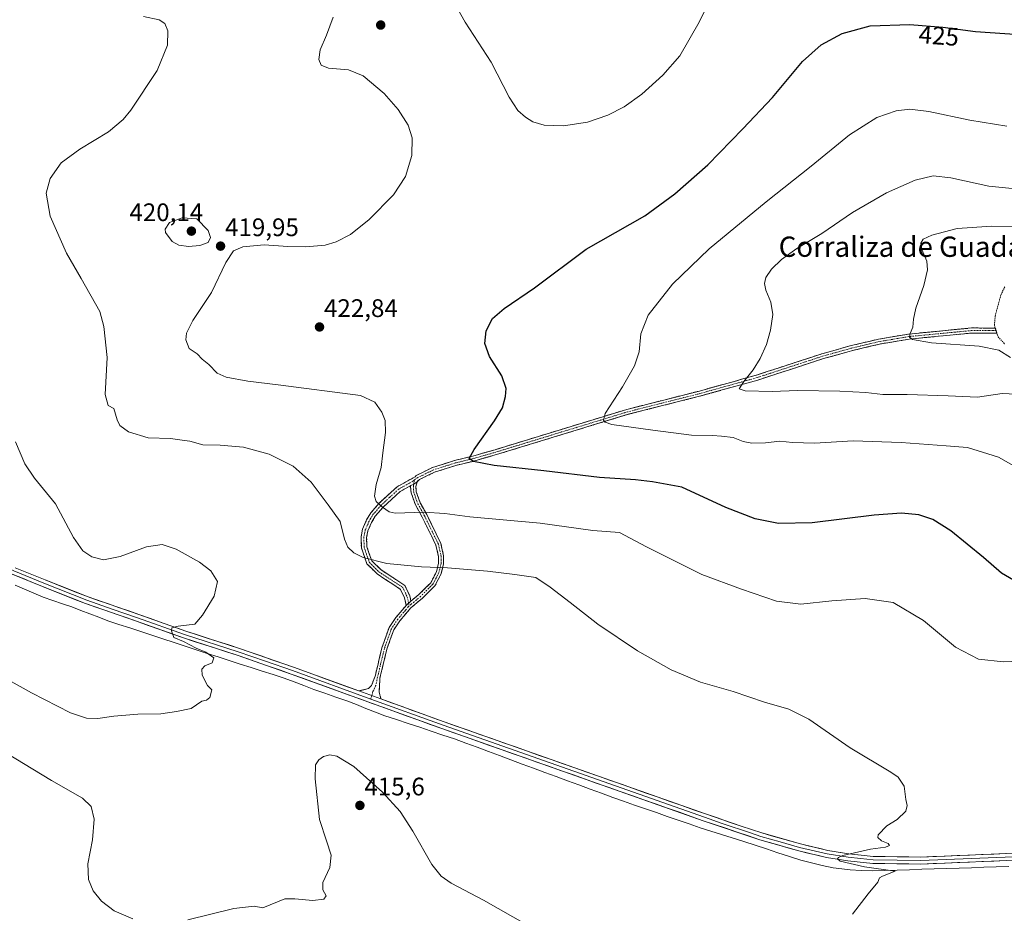
# Model space of a CAD drawing. Units: metres. Extents: x 583822 to 587272, y 4708117 to 4710473.
# Drawn here: x 586251 to 586640, y 4709330 to 4709682 of the extents above; entities that cross this region are included whole.
import ezdxf
from ezdxf.enums import TextEntityAlignment as Align

# ---------------------------------------------------------------- set-up
doc = ezdxf.new("R2010")
doc.units = ezdxf.units.M
doc.header["$MEASUREMENT"] = 0
for name, pattern in [('TRAZO_Y_PUNTO', [1, 0.5, -0.25, 0, -0.25]), ('TRAZOS', [0.75, 0.5, -0.25]), ('TRAZOSX2', [1.5, 1, -0.5])]:
    doc.linetypes.add(name, pattern=pattern)
for name, color, linetype, lineweight in [('Alambrada', 19, 'TRAZOS', 0), ('Camino', 19, 'TRAZOSX2', 0), ('Camino Cxs', 19, 'Continuous', 0), ('Camino eje', 19, 'TRAZO_Y_PUNTO', 0), ('Carátula', 7, 'Continuous', 5), ('Corriente natural lineal', 142, 'Continuous', 13), ('Curva de nivel maestra', 36, 'Continuous', 30), ('Curva de nivel normal', 36, 'Continuous', 0), ('Layer 0', 7, 'Continuous', 0), ('Punto de cota en terreno', 7, 'Continuous', 0), ('Rótulo de curva de nivel directora', 19, 'Continuous', 0), ('Rótulo de punto de cota en terreno', 19, 'Continuous', 0), ('Texto cartográfico', 19, 'Continuous', 0)]:
    doc.layers.add(name, color=color, linetype=linetype, lineweight=lineweight)
doc.styles.add('Arial', font='txt', dxfattribs={"height": 0.2})

# ---------------------------------------------------------------- blocks, each defined once
blk = doc.blocks.new('*U182')
at = {"layer": 'Curva de nivel normal', "color": 36, "linetype": 'Continuous', "lineweight": 0}
blk.add_polyline3d([(586234.33, 4709428.68, 410), (586255.92, 4709416.76, 410), (586271.2, 4709408.89, 410), (586277.61, 4709406.72, 410), (586282.05, 4709406.63, 410), (586288.41, 4709407.61, 410), (586297.83, 4709408.35, 410), (586306.96, 4709408.52, 410), (586313.13, 4709409.44, 410), (586318.9, 4709410.57, 410), (586323.16, 4709413.49, 410), (586324.92, 4709413.82, 410), (586326.31, 4709414.92, 410), (586327.02, 4709417.93, 410), (586325.36, 4709419.7, 410), (586323.27, 4709423.74, 410), (586323.06, 4709426.12, 410), (586324.25, 4709427.42, 410), (586327.23, 4709428.56, 410), (586327.88, 4709430.52, 410), (586324.64, 4709432.8, 410), (586320.82, 4709434.34, 410), (586315.92, 4709436.96, 410), (586312.1, 4709438.61, 410), (586311.08, 4709441.18, 410), (586311.32, 4709442.39, 410), (586313.77, 4709443.04, 410), (586320.3, 4709443.81, 410), (586323.42, 4709447.41, 410), (586328.03, 4709454.9, 410), (586329.33, 4709460.67, 410), (586326.69, 4709464.88, 410), (586322.2, 4709468.3, 410), (586313.05, 4709473.46, 410), (586307.52, 4709475.35, 410), (586301.24, 4709474.37, 410), (586290.94, 4709470.6, 410), (586284.36, 4709469.28, 410), (586279.72, 4709470.39, 410), (586276.14, 4709472.81, 410), (586272.46, 4709478.12, 410), (586265.37, 4709491.32, 410), (586257.05, 4709501.44, 410), (586253.18, 4709507.1, 410), (586249.59, 4709515.84, 410)], dxfattribs=at)
blk = doc.blocks.new('*U186')
at = {"layer": 'Curva de nivel normal', "color": 36, "linetype": 'Continuous', "lineweight": 0}
blk.add_polyline3d([(586648.58, 4709503.64, 430), (586637.64, 4709509.76, 430), (586625.48, 4709513.66, 430), (586616.96, 4709514.26, 430), (586599.29, 4709515.57, 430), (586580.29, 4709516.18, 430), (586565.06, 4709515.3, 430), (586556.4, 4709515.55, 430), (586551.4, 4709516.04, 430), (586545.73, 4709515.38, 430), (586540.28, 4709515.26, 430), (586536.86, 4709515.99, 430), (586532.98, 4709517.57, 430), (586528.32, 4709518.01, 430), (586524.73, 4709518.28, 430), (586516.41, 4709518.45, 430), (586501.15, 4709520.41, 430), (586484.98, 4709522.65, 430), (586482.44, 4709523.55, 430), (586481.75, 4709524.38, 430), (586482.4, 4709527.03, 430), (586489.16, 4709537.55, 430), (586493.95, 4709545.77, 430), (586495.76, 4709551.31, 430), (586496.46, 4709558.45, 430), (586499.38, 4709565.82, 430), (586508.94, 4709578.07, 430), (586523.39, 4709592.03, 430), (586545.94, 4709610.6, 430), (586563.73, 4709624.7, 430), (586578.81, 4709637.07, 430), (586589.7, 4709643.82, 430), (586597.3, 4709646.55, 430), (586602.7, 4709647.18, 430), (586610.22, 4709646.16, 430), (586626.4, 4709642.8, 430), (586640.95, 4709640.44, 430)], dxfattribs=at)
blk = doc.blocks.new('*U189')
at = {"layer": 'Curva de nivel normal', "color": 36, "linetype": 'Continuous', "lineweight": 0}
for points in [[(586300.07, 4709683.76, 415), (586306.24, 4709682.43, 415), (586308.52, 4709681.02, 415), (586309.74, 4709678.08, 415), (586309.62, 4709672.39, 415), (586305.46, 4709662.47, 415), (586295.05, 4709646.73, 415), (586292.07, 4709643.08, 415), (586286.28, 4709638.14, 415), (586274.93, 4709631.35, 415), (586267.53, 4709625.97, 415), (586263.24, 4709619.75, 415), (586261.64, 4709613.95, 415), (586263.27, 4709604.93, 415), (586269.63, 4709590.26, 415), (586275.44, 4709580.33, 415), (586282.81, 4709567.22, 415), (586284.46, 4709561.41, 415), (586285.79, 4709549.07, 415), (586284.92, 4709534.5, 415), (586286.16, 4709530.23, 415), (586288.36, 4709529.04, 415), (586289.69, 4709524.57, 415), (586290.72, 4709522.32, 415), (586294.2, 4709519.83, 415), (586301.98, 4709517.4, 415), (586310.71, 4709517.12, 415), (586315.36, 4709516.54, 415), (586318.41, 4709516.09, 415), (586323.58, 4709514.64, 415), (586330.3, 4709514.49, 415), (586339.53, 4709513.75, 415), (586349.67, 4709510.99, 415), (586359.14, 4709506.17, 415), (586366.33, 4709499.96, 415), (586372.94, 4709490.95, 415), (586377.78, 4709484.45, 415), (586379.5, 4709477.38, 415), (586380.76, 4709474.26, 415), (586383.11, 4709471.98, 415), (586386.79, 4709470.12, 415), (586396.13, 4709467.76, 415), (586409.91, 4709466.44, 415), (586420.08, 4709466.1, 415), (586435.88, 4709464.77, 415), (586446.66, 4709463.48, 415), (586454.94, 4709462.34, 415), (586460.71, 4709458.47, 415), (586468.53, 4709452.46, 415), (586479.46, 4709443.85, 415), (586495.11, 4709433.37, 415), (586508.4, 4709425.78, 415), (586520.08, 4709420.98, 415), (586532.86, 4709417.28, 415), (586545.26, 4709413.06, 415), (586554.86, 4709410.32, 415), (586562.78, 4709406.36, 415), (586579.09, 4709395.08, 415), (586595.24, 4709385.48, 415), (586598.09, 4709383.42, 415), (586600.43, 4709379.96, 415), (586601.13, 4709374.59, 415), (586601.61, 4709372.27, 415), (586601.06, 4709370.06, 415), (586597.73, 4709366.76, 415), (586593.6, 4709364.22, 415), (586590.12, 4709360.7, 415), (586590.09, 4709359.7, 415), (586591.48, 4709358.28, 415), (586594.11, 4709357.25, 415), (586594.62, 4709356.43, 415), (586593.1, 4709355.8, 415), (586587.15, 4709355.03, 415), (586576.22, 4709352.58, 415), (586574.48, 4709351.78, 415), (586574.14, 4709351.28, 415), (586575.22, 4709350.32, 415), (586584.82, 4709348.12, 415), (586596.85, 4709346.32, 415), (586591.88, 4709344.39, 415), (586590.69, 4709343.71, 415), (586590.01, 4709342.06, 415), (586586.17, 4709337.39, 415), (586580.07, 4709329.39, 415)], [(586451.71, 4709325.04, 415), (586434.37, 4709334.87, 415), (586421.57, 4709341.57, 415), (586417.68, 4709344.45, 415), (586413.96, 4709349.04, 415), (586406.44, 4709362.12, 415), (586401.38, 4709369.98, 415), (586394.51, 4709377.56, 415), (586383.08, 4709387.63, 415), (586376.39, 4709391.77, 415), (586373.62, 4709392.26, 415), (586371.22, 4709391.64, 415), (586369.3, 4709390.29, 415), (586368.06, 4709388.35, 415), (586367.88, 4709382.85, 415), (586369.59, 4709366.79, 415), (586372.37, 4709358.33, 415), (586374.15, 4709352.72, 415), (586373.6, 4709347.81, 415), (586370.96, 4709341.88, 415), (586370.85, 4709339.01, 415), (586372.22, 4709336.68, 415), (586371.23, 4709335.36, 415), (586366.93, 4709334.76, 415), (586359.88, 4709335.4, 415), (586355.93, 4709335.44, 415), (586352.95, 4709334.27, 415), (586347.22, 4709331.89, 415), (586343.82, 4709332.55, 415), (586335.71, 4709331.67, 415), (586317.6, 4709327.21, 415)], [(586295.93, 4709327.52, 415), (586288.49, 4709330.7, 415), (586283.54, 4709334.46, 415), (586280.17, 4709338.57, 415), (586278.4, 4709343.09, 415), (586278.14, 4709349.25, 415), (586279.99, 4709358.69, 415), (586280.59, 4709366.93, 415), (586279.49, 4709371.85, 415), (586276.06, 4709375.16, 415), (586263.78, 4709382.14, 415), (586242.22, 4709395.17, 415)]]:
    blk.add_polyline3d(points, dxfattribs=at)
blk = doc.blocks.new('*U197')
at = {"layer": 'Curva de nivel maestra', "color": 36, "linetype": 'Continuous', "lineweight": 30}
blk.add_polyline3d([(586643.6, 4709461.28, 425), (586638.83, 4709463.94, 425), (586631.78, 4709470.23, 425), (586618.8, 4709480.65, 425), (586611.71, 4709485.24, 425), (586606.17, 4709487.01, 425), (586599.38, 4709487.71, 425), (586588.56, 4709486.88, 425), (586564.16, 4709483.82, 425), (586550.76, 4709483.54, 425), (586541.57, 4709485.38, 425), (586530.07, 4709489.85, 425), (586512.65, 4709497.89, 425), (586501.03, 4709500.01, 425), (586494.37, 4709500.77, 425), (586480.16, 4709501.81, 425), (586458.19, 4709504.35, 425), (586438.49, 4709506.48, 425), (586430.38, 4709508.04, 425), (586428.73, 4709509.22, 425), (586430.66, 4709512.86, 425), (586438.74, 4709524.11, 425), (586441.78, 4709529.23, 425), (586443.03, 4709533.78, 425), (586443.28, 4709536.86, 425), (586441.54, 4709541.89, 425), (586436.75, 4709549.52, 425), (586434.85, 4709554.63, 425), (586435.44, 4709559.71, 425), (586437.88, 4709564.47, 425), (586442.46, 4709568.46, 425), (586454.52, 4709576.65, 425), (586474.93, 4709591.83, 425), (586498.06, 4709605.06, 425), (586509.87, 4709613.72, 425), (586522.91, 4709625.22, 425), (586536.68, 4709639.4, 425), (586548.4, 4709651.71, 425), (586560.32, 4709665.99, 425), (586567.68, 4709672.52, 425), (586575.97, 4709676.99, 425), (586587.06, 4709679.98, 425), (586602.63, 4709680.52, 425), (586615.67, 4709679.57, 425), (586628.64, 4709677.85, 425), (586651.74, 4709676.21, 425)], dxfattribs=at)
blk = doc.blocks.new('5PATER')
at = {"layer": 'Carátula', "linetype": 'Continuous', "lineweight": 5}
h = blk.add_hatch(color=250, dxfattribs=at)
edge = h.paths.add_edge_path()
edge.add_ellipse((0, 0.01), major_axis=(-1.33, -1.34), ratio=0.999422, start_angle=0, end_angle=360)

msp = doc.modelspace()

# ---------------------------------------------------------------- linework, layer by layer
at = {"layer": 'Alambrada', "color": 19, "linetype": 'TRAZOS', "lineweight": 0}
msp.add_polyline3d([(586640.19, 4709577.08, 442.28), (586638.64, 4709573.83, 442.06), (586636.39, 4709565.48, 442), (586636.07, 4709561.84, 442.02), (586636.43, 4709560.72, 442.03), (586637.06, 4709558.72, 442.02), (586637.53, 4709557.24, 441.6), (586640.17, 4709554.47, 441.32)], dxfattribs=at)
at = {"layer": 'Camino', "color": 19, "linetype": 'TRAZOSX2', "lineweight": 0}
for points in [[(586403.84, 4709451.28), (586403.15, 4709454.29), (586401.6, 4709457.6), (586392.35, 4709463.67), (586388.29, 4709467.68), (586386.11, 4709474), (586385.98, 4709478.3), (586386.61, 4709481.4), (586388.2, 4709485.03), (586389.8, 4709487.77), (586393.01, 4709491.47), (586400.21, 4709498.09), (586404.44, 4709500.42), (586407.31, 4709501.99), (586407.81, 4709502.56), (586414.19, 4709505.69), (586422.87, 4709508.45), (586429.57, 4709510.07), (586438.88, 4709512.73), (586490.96, 4709528.64), (586519.08, 4709535.76), (586529.01, 4709538.49), (586542.08, 4709542.15), (586567.96, 4709550.58), (586579.18, 4709553.73), (586590.31, 4709556.36), (586602.15, 4709558.37), (586627.17, 4709560.78), (586636.43, 4709560.73), (586636.75, 4709559.73)], [(586636.75, 4709559.73), (586637.07, 4709558.72), (586627.26, 4709558.78), (586602.42, 4709556.39), (586590.71, 4709554.4), (586579.68, 4709551.79), (586568.54, 4709548.67), (586542.66, 4709540.23), (586529.55, 4709536.56), (586519.59, 4709533.81), (586491.51, 4709526.7), (586439.46, 4709510.79), (586430.08, 4709508.12), (586423.41, 4709506.51), (586414.94, 4709503.81), (586409.06, 4709500.92), (586408.27, 4709500.22)], [(586405.68, 4709498.59), (586401.5, 4709496.29), (586394.59, 4709489.93), (586391.6, 4709486.48), (586390.16, 4709484.03), (586388.72, 4709480.73), (586388.19, 4709478.11), (586388.3, 4709474.4), (586390.21, 4709468.88), (586393.74, 4709465.39), (586403.33, 4709459.09), (586405.24, 4709455.01), (586405.71, 4709452.98)], [(586408.27, 4709500.22), (586407.85, 4709499.15), (586407.65, 4709498.17), (586407.79, 4709496.09), (586409.32, 4709491.82), (586411.91, 4709487.09), (586417.49, 4709475.73), (586418.6, 4709470.78), (586418.57, 4709467.64), (586417.68, 4709463.83), (586415.15, 4709459.02), (586410.22, 4709454.12), (586408.08, 4709452.33), (586405.68, 4709450.33), (586401.33, 4709445.21), (586398.87, 4709441.57), (586396.16, 4709433.94), (586393.46, 4709422.66), (586393.24, 4709419.04), (586393.11, 4709417.04), (586393.82, 4709414.35)], [(586405.71, 4709452.98), (586408.86, 4709455.61), (586413.51, 4709460.23), (586415.77, 4709464.54), (586416.55, 4709467.88), (586416.58, 4709470.57), (586415.58, 4709475.05), (586410.12, 4709486.16), (586407.47, 4709490.99), (586405.8, 4709495.68), (586405.57, 4709498.04), (586405.68, 4709498.59)], [(586385.14, 4709417.49), (586388.96, 4709418.42), (586390.08, 4709419.65), (586391.53, 4709423.27), (586394.23, 4709434.51), (586397.05, 4709442.49), (586399.72, 4709446.44), (586401.46, 4709448.48), (586403.84, 4709451.28)]]:
    msp.add_lwpolyline(points, dxfattribs=at)
at = {"layer": 'Camino Cxs', "color": 19, "linetype": 'Continuous', "lineweight": 0}
for points in [[(586408.27, 4709500.22), (586406.81, 4709499.14), (586405.68, 4709498.59)], [(586408.27, 4709500.22), (586406.81, 4709499.14), (586405.68, 4709498.59)], [(586405.71, 4709452.98), (586403.84, 4709451.28)], [(586405.71, 4709452.98), (586403.84, 4709451.28)], [(586385.14, 4709417.49), (586393.82, 4709414.35)]]:
    msp.add_lwpolyline(points, dxfattribs=at)
for points in [[(586408.27, 4709500.22, 422.34), (586406.81, 4709499.14, 422.16), (586405.68, 4709498.59, 422.05), (586401.5, 4709496.29, 421.51), (586398.05, 4709493.11, 420.73), (586394.59, 4709489.93, 419.83), (586391.6, 4709486.48, 418.79), (586390.16, 4709484.03, 418.12), (586388.72, 4709480.73, 417.26), (586388.19, 4709478.11, 416.67), (586388.3, 4709474.4, 415.96), (586389.26, 4709471.64, 415.48), (586390.21, 4709468.88, 414.94), (586393.74, 4709465.39, 414.4), (586396.94, 4709463.29, 413.93), (586400.13, 4709461.19, 413.41), (586403.33, 4709459.09, 412.92), (586405.24, 4709455.01, 412.32), (586405.71, 4709452.98, 412.08), (586403.84, 4709451.28, 411.98), (586403.15, 4709454.29, 412.24), (586401.6, 4709457.6, 412.66), (586398.52, 4709459.62, 413.13), (586395.43, 4709461.65, 413.61), (586392.35, 4709463.67, 413.99), (586390.32, 4709465.68, 414.32), (586388.29, 4709467.68, 414.53), (586387.2, 4709470.84, 415.08), (586386.11, 4709474, 415.61), (586385.98, 4709478.3, 416.42), (586386.61, 4709481.4, 417.11), (586388.2, 4709485.03, 417.98), (586389.8, 4709487.77, 418.69), (586393.01, 4709491.47, 419.81), (586396.61, 4709494.78, 420.81), (586400.21, 4709498.09, 421.62), (586404.44, 4709500.42, 422.15), (586407.31, 4709501.99, 422.48), (586407.81, 4709502.56, 422.58), (586411, 4709504.13, 422.97), (586414.19, 4709505.69, 423.2), (586418.53, 4709507.07, 423.66), (586422.87, 4709508.45, 424.29), (586426.22, 4709509.26, 424.58), (586429.57, 4709510.07, 424.89), (586434.23, 4709511.4, 425.34), (586438.88, 4709512.73, 425.87), (586443.61, 4709514.18, 426.37), (586448.35, 4709515.62, 426.75), (586453.08, 4709517.07, 427.18), (586457.82, 4709518.52, 427.81), (586462.55, 4709519.96, 428.15), (586467.29, 4709521.41, 428.51), (586472.02, 4709522.85, 429.06), (586476.76, 4709524.3, 429.55), (586481.49, 4709525.75, 429.83), (586486.23, 4709527.19, 430.25), (586490.96, 4709528.64, 430.81), (586495.65, 4709529.83, 431.18), (586500.33, 4709531.01, 431.43), (586505.02, 4709532.2, 431.79), (586509.71, 4709533.38, 432.29), (586514.39, 4709534.57, 432.75), (586519.08, 4709535.76, 433.11), (586522.39, 4709536.67, 433.32), (586525.7, 4709537.58, 433.54), (586529.01, 4709538.49, 433.88), (586533.37, 4709539.71, 434.38), (586537.72, 4709540.93, 434.8), (586542.08, 4709542.15, 435.2), (586546.39, 4709543.56, 435.65), (586550.71, 4709544.96, 436.1), (586555.02, 4709546.37, 436.34), (586559.33, 4709547.77, 436.74), (586563.65, 4709549.18, 437.22), (586567.96, 4709550.58, 437.53), (586571.7, 4709551.63, 437.8), (586575.44, 4709552.68, 438.08), (586579.18, 4709553.73, 438.49), (586582.89, 4709554.61, 438.78), (586586.6, 4709555.48, 438.99), (586590.31, 4709556.36, 439.26), (586594.26, 4709557.03, 439.48), (586598.2, 4709557.7, 439.72), (586602.15, 4709558.37, 439.96), (586606.32, 4709558.77, 440.11), (586610.49, 4709559.17, 440.22), (586614.66, 4709559.58, 440.35), (586618.83, 4709559.98, 440.51), (586623, 4709560.38, 440.68), (586627.17, 4709560.78, 440.87), (586631.8, 4709560.76, 441.28), (586636.43, 4709560.73, 442.03), (586637.07, 4709558.72, 442.02), (586632.17, 4709558.75, 441.32), (586627.26, 4709558.78, 440.77), (586622.29, 4709558.3, 440.52), (586617.32, 4709557.82, 440.29), (586612.36, 4709557.35, 440.1), (586607.39, 4709556.87, 439.97), (586602.42, 4709556.39, 439.8), (586598.52, 4709555.73, 439.61), (586594.61, 4709555.06, 439.46), (586590.71, 4709554.4, 439.37), (586587.03, 4709553.53, 439.11), (586583.36, 4709552.66, 438.73), (586579.68, 4709551.79, 438.35), (586575.97, 4709550.75, 438.03), (586572.25, 4709549.71, 437.89), (586568.54, 4709548.67, 437.69), (586564.23, 4709547.26, 437.16), (586559.91, 4709545.86, 436.7), (586555.6, 4709544.45, 436.47), (586551.29, 4709543.04, 436.25), (586546.97, 4709541.64, 435.67), (586542.66, 4709540.23, 435.38), (586538.29, 4709539.01, 435.05), (586533.92, 4709537.78, 434.51), (586529.55, 4709536.56, 434.04), (586526.23, 4709535.64, 433.88), (586522.91, 4709534.73, 433.69), (586519.59, 4709533.81, 433.47), (586514.91, 4709532.63, 432.88), (586510.23, 4709531.44, 432.3), (586505.55, 4709530.26, 431.93), (586500.87, 4709529.07, 431.58), (586496.19, 4709527.89, 431.23), (586491.51, 4709526.7, 430.69), (586486.78, 4709525.25, 430.26), (586482.05, 4709523.81, 429.94), (586477.31, 4709522.36, 429.46), (586472.58, 4709520.91, 428.89), (586467.85, 4709519.47, 428.49), (586463.12, 4709518.02, 428.13), (586458.39, 4709516.58, 427.54), (586453.66, 4709515.13, 427.1), (586448.92, 4709513.68, 426.82), (586444.19, 4709512.24, 426.23), (586439.46, 4709510.79, 425.68), (586434.77, 4709509.46, 425.31), (586430.08, 4709508.12, 424.91), (586426.75, 4709507.32, 424.47), (586423.41, 4709506.51, 424.07), (586419.18, 4709505.16, 423.62), (586414.94, 4709503.81, 423.32), (586412, 4709502.37, 422.9), (586409.06, 4709500.92, 422.48), (586408.27, 4709500.22, 422.34)], [(586393.82, 4709414.35, 411.52), (586389.48, 4709415.92, 411.41), (586385.14, 4709417.49, 411.32), (586388.96, 4709418.42, 411.41), (586390.08, 4709419.65, 411.42), (586391.53, 4709423.27, 411.47), (586392.43, 4709427.02, 411.42), (586393.33, 4709430.76, 411.43), (586394.23, 4709434.51, 411.46), (586395.64, 4709438.5, 411.51), (586397.05, 4709442.49, 411.56), (586399.72, 4709446.44, 411.67), (586401.46, 4709448.48, 411.77), (586403.84, 4709451.28, 411.98), (586405.71, 4709452.98, 412.08), (586408.86, 4709455.61, 412.47), (586411.19, 4709457.92, 412.91), (586413.51, 4709460.23, 413.5), (586415.77, 4709464.54, 414.45), (586416.55, 4709467.88, 415.25), (586416.58, 4709470.57, 415.85), (586415.58, 4709475.05, 416.85), (586413.76, 4709478.75, 417.71), (586411.94, 4709482.46, 418.51), (586410.12, 4709486.16, 419.33), (586408.8, 4709488.58, 419.93), (586407.47, 4709490.99, 420.46), (586405.8, 4709495.68, 421.45), (586405.57, 4709498.04, 421.94), (586405.68, 4709498.59, 422.05), (586406.81, 4709499.14, 422.16), (586408.27, 4709500.22, 422.34), (586407.85, 4709499.15, 422.2), (586407.65, 4709498.17, 422.04), (586407.79, 4709496.09, 421.57), (586409.32, 4709491.82, 420.61), (586410.62, 4709489.46, 420.06), (586411.91, 4709487.09, 419.51), (586413.77, 4709483.3, 418.71), (586415.63, 4709479.52, 417.87), (586417.49, 4709475.73, 417.04), (586418.05, 4709473.26, 416.49), (586418.6, 4709470.78, 415.94), (586418.57, 4709467.64, 415.22), (586417.68, 4709463.83, 414.33), (586416.42, 4709461.43, 413.84), (586415.15, 4709459.02, 413.34), (586412.69, 4709456.57, 412.75), (586410.22, 4709454.12, 412.27), (586408.08, 4709452.33, 412.06), (586405.68, 4709450.33, 411.92), (586403.51, 4709447.77, 411.77), (586401.33, 4709445.21, 411.67), (586398.87, 4709441.57, 411.57), (586397.52, 4709437.76, 411.55), (586396.16, 4709433.94, 411.54), (586395.26, 4709430.18, 411.49), (586394.36, 4709426.42, 411.43), (586393.46, 4709422.66, 411.39), (586393.24, 4709419.04, 411.33), (586393.11, 4709417.04, 411.4), (586393.82, 4709414.35, 411.52)]]:
    msp.add_polyline3d(points, close=True, dxfattribs=at)
at = {"layer": 'Camino eje', "color": 19, "linetype": 'TRAZO_Y_PUNTO', "lineweight": 0}
for points in [[(586636.75, 4709559.73), (586633.98, 4709559.74), (586627.22, 4709559.78), (586602.29, 4709557.38), (586590.51, 4709555.38), (586579.43, 4709552.76), (586573.86, 4709551.2), (586568.25, 4709549.63), (586555.31, 4709545.41), (586542.37, 4709541.19), (586529.28, 4709537.53), (586519.51, 4709534.83), (586505.29, 4709531.22), (586491.24, 4709527.67), (586465.2, 4709519.72), (586439.17, 4709511.76), (586434.52, 4709510.43), (586429.83, 4709509.1), (586423.14, 4709507.48), (586418.91, 4709506.13), (586414.57, 4709504.75), (586411.63, 4709503.31), (586408.44, 4709501.74), (586407.04, 4709500.86)], [(586407.04, 4709500.86), (586406.5, 4709500.29), (586405.06, 4709499.51), (586400.86, 4709497.19), (586397.26, 4709493.88), (586393.8, 4709490.7), (586390.7, 4709487.13), (586389.9, 4709485.76), (586389.18, 4709484.53), (586388.46, 4709482.88), (586387.67, 4709481.07), (586387.09, 4709478.21), (586387.21, 4709474.2), (586388.16, 4709471.44), (586389.25, 4709468.28), (586393.05, 4709464.53), (586397.67, 4709461.5), (586402.47, 4709458.35), (586404.2, 4709454.65), (586404.43, 4709453.64), (586404.78, 4709452.13)], [(586406.81, 4709499.14), (586406.65, 4709498.31), (586406.71, 4709497.2), (586406.8, 4709495.89), (586407.63, 4709493.54), (586408.4, 4709491.41), (586409.72, 4709488.99), (586411.02, 4709486.63), (586416.54, 4709475.39), (586417.09, 4709472.92), (586417.59, 4709470.68), (586417.58, 4709469.11), (586417.56, 4709467.76), (586416.73, 4709464.19), (586415.6, 4709462.03), (586414.33, 4709459.63), (586409.54, 4709454.87), (586406.9, 4709452.66), (586405.7, 4709451.66), (586405.02, 4709451.05)], [(586407.04, 4709500.86), (586406.81, 4709499.14)], [(586405.02, 4709451.05), (586404.61, 4709450.67), (586403.57, 4709449.41), (586401.4, 4709446.85), (586400.53, 4709445.83), (586397.96, 4709442.03), (586396.55, 4709438.04), (586395.2, 4709434.23), (586393.85, 4709428.61), (586392.5, 4709422.97), (586391.78, 4709419.65), (586390.69, 4709417.24), (586390.22, 4709415.65)], [(586404.78, 4709452.13), (586405.02, 4709451.05)], [(586390.22, 4709415.65), (586389.83, 4709414.3)]]:
    msp.add_lwpolyline(points, dxfattribs=at)
at = {"layer": 'Corriente natural lineal', "color": 142, "linetype": 'Continuous', "lineweight": 13}
msp.add_polyline3d([(586641.73, 4709348.2, 415.68), (586636.83, 4709348.04, 415.68), (586631.93, 4709347.88, 415.62), (586627.03, 4709347.72, 415.46), (586622.13, 4709347.57, 415.39), (586617.22, 4709347.41, 415.41), (586612.32, 4709347.25, 415.37), (586607.42, 4709347.09, 415.28), (586602.52, 4709346.93, 415.21), (586597.61, 4709346.78, 415.12), (586592.71, 4709346.62, 415.02), (586587.81, 4709346.46, 415), (586583.48, 4709346.68, 414.91), (586579.15, 4709346.9, 414.73), (586575.77, 4709347.26, 414.52), (586572.38, 4709347.62, 414.29), (586568.12, 4709348.64, 414.1), (586563.87, 4709349.67, 414.27), (586559.61, 4709350.69, 414.34), (586555.11, 4709352.17, 414.18), (586550.6, 4709353.65, 413.76), (586546.1, 4709355.13, 413.79), (586541.59, 4709356.61, 413.84), (586537.09, 4709358.09, 413.31), (586532.58, 4709359.57, 413.38), (586528.34, 4709360.89, 413.5), (586524.1, 4709362.21, 413.29), (586519.86, 4709363.53, 412.93), (586515.55, 4709365.02, 413.03), (586511.24, 4709366.51, 413.06), (586506.92, 4709368, 412.81), (586502.61, 4709369.5, 412.85), (586498.3, 4709370.99, 412.86), (586493.99, 4709372.48, 412.74), (586489.67, 4709373.97, 412.66), (586485.36, 4709375.46, 412.73), (586480.9, 4709377.11, 412.45), (586476.43, 4709378.76, 412.36), (586471.97, 4709380.41, 412.54), (586467.5, 4709382.06, 412.4), (586463.04, 4709383.71, 412.25), (586458.57, 4709385.36, 412.34), (586454.11, 4709387.01, 412.25), (586449.64, 4709388.66, 412.13), (586445.18, 4709390.31, 412.25), (586440.71, 4709391.96, 412.17), (586436.25, 4709393.61, 411.93), (586431.78, 4709395.26, 412.01), (586427.32, 4709396.91, 412.03), (586422.85, 4709398.56, 411.7), (586418.28, 4709400.09, 411.89), (586413.71, 4709401.61, 411.89), (586409.14, 4709403.14, 411.54), (586404.57, 4709404.66, 411.56), (586400, 4709406.19, 411.76), (586395.43, 4709407.71, 411.44), (586391.67, 4709409.17, 411.27), (586387.91, 4709410.63, 411.6), (586384.14, 4709412.09, 411.48), (586380.38, 4709413.55, 411.15), (586376.04, 4709415.07, 411.4), (586371.7, 4709416.59, 411.09), (586367.36, 4709418.11, 410.61), (586363.45, 4709419.6, 410.86), (586359.55, 4709421.09, 410.97), (586355.64, 4709422.58, 410.65), (586351.3, 4709423.97, 410.27), (586346.95, 4709425.36, 410.54), (586342.61, 4709426.75, 410.33), (586338.26, 4709428.13, 410.1), (586333.92, 4709429.52, 410.15), (586329.57, 4709430.91, 410.13), (586325.23, 4709432.3, 410.01), (586320.87, 4709433.74, 409.98), (586316.5, 4709435.17, 409.82), (586312.14, 4709436.61, 409.76), (586307.78, 4709438.04, 409.5), (586303.41, 4709439.48, 409.41), (586299.05, 4709440.91, 409.44), (586294.69, 4709442.35, 409.28), (586290.32, 4709443.78, 408.97), (586285.96, 4709445.22, 409.01), (586282.43, 4709446.58, 408.81), (586278.89, 4709447.94, 408.64), (586275.36, 4709449.3, 408.62), (586271.82, 4709450.66, 408.67), (586268.05, 4709451.95, 408.63), (586264.29, 4709453.25, 408.42), (586260.52, 4709454.54, 408.33), (586256.81, 4709456.1, 408.42), (586253.09, 4709457.66, 408.21), (586249.38, 4709459.22, 408.12)], dxfattribs=at)
at = {"layer": 'Curva de nivel normal', "color": 36, "linetype": 'Continuous', "lineweight": 0}
for points in [[(586531.42, 4709705.92, 420), (586519.52, 4709681.46, 420), (586511.84, 4709668.19, 420), (586505.19, 4709660.5, 420), (586496.91, 4709653.03, 420), (586489.86, 4709648.05, 420), (586483.4, 4709644.76, 420), (586475.38, 4709642.02, 420), (586465.98, 4709640.59, 420), (586458.34, 4709640.84, 420), (586453.79, 4709642.17, 420), (586450.91, 4709643.94, 420), (586447.86, 4709646.63, 420), (586444.48, 4709651.84, 420), (586437.31, 4709665.64, 420), (586427.14, 4709681.48, 420), (586423.01, 4709688.68, 420)], [(586374.96, 4709683.44, 420), (586372.31, 4709676.35, 420), (586369.91, 4709670.55, 420), (586369.31, 4709666.69, 420), (586370.22, 4709664.54, 420), (586373.19, 4709663.35, 420), (586380.99, 4709662.66, 420), (586386.86, 4709660.25, 420), (586395.14, 4709653.33, 420), (586400.6, 4709647.04, 420), (586404.59, 4709640.88, 420), (586406.17, 4709635.86, 420), (586405.98, 4709628.83, 420), (586403.58, 4709620.63, 420), (586398.75, 4709613.34, 420), (586389.17, 4709603.55, 420), (586381.82, 4709597.67, 420), (586376.23, 4709594.73, 420), (586371.77, 4709593.49, 420), (586364.23, 4709592.8, 420), (586357.05, 4709592.93, 420), (586347.79, 4709593.59, 420), (586339.32, 4709592.79, 420), (586335.67, 4709591.22, 420), (586332.55, 4709586.59, 420), (586326.88, 4709574.73, 420), (586319.62, 4709563.73, 420), (586317.01, 4709558.73, 420), (586316.87, 4709556.05, 420), (586318.16, 4709552.72, 420), (586321.24, 4709550.54, 420), (586323.2, 4709548.51, 420), (586325.91, 4709546.34, 420), (586329.22, 4709542.97, 420), (586332.71, 4709541.39, 420), (586341.29, 4709539.84, 420), (586353.23, 4709538.33, 420), (586385.72, 4709534.08, 420), (586391.46, 4709531.47, 420), (586394.26, 4709527.6, 420), (586395.55, 4709524.23, 420), (586395.63, 4709519.55, 420), (586394.61, 4709511.43, 420), (586393.99, 4709505.72, 420), (586391.95, 4709498.98, 420), (586391.33, 4709494.37, 420), (586391.99, 4709492.22, 420), (586394.49, 4709490.09, 420), (586397.15, 4709488.22, 420), (586399.5, 4709487.66, 420), (586410.72, 4709488.12, 420), (586419.06, 4709487.6, 420), (586429, 4709486.21, 420), (586456.7, 4709483.7, 420), (586477.52, 4709480.84, 420), (586488, 4709479.99, 420), (586498.74, 4709474.4, 420), (586520.53, 4709463.48, 420), (586536.24, 4709457.71, 420), (586550.04, 4709452.98, 420), (586559.6, 4709451.73, 420), (586571.88, 4709453.08, 420), (586585.06, 4709454.02, 420), (586596.06, 4709452.36, 420), (586608.06, 4709445.35, 420), (586620.73, 4709434.81, 420), (586629.74, 4709430.06, 420), (586639.67, 4709429.02, 420), (586657.79, 4709429.81, 420)], [(586645.74, 4709615.62, 435), (586633.81, 4709616.72, 435), (586618.8, 4709620.07, 435), (586611.89, 4709620.8, 435), (586604.84, 4709619.14, 435), (586593.4, 4709614.13, 435), (586580.06, 4709606.42, 435), (586567.99, 4709598.09, 435), (586558.09, 4709592.17, 435), (586551.99, 4709587.81, 435), (586548.02, 4709583.94, 435), (586545.8, 4709580.64, 435), (586545.24, 4709578.36, 435), (586545.88, 4709575.66, 435), (586547.84, 4709570.98, 435), (586548.58, 4709566.03, 435), (586547.68, 4709559.96, 435), (586546.05, 4709554.29, 435), (586543.62, 4709548.73, 435), (586540.88, 4709544.21, 435), (586537.09, 4709539.63, 435), (586535.3, 4709536.81, 435), (586537.7, 4709536, 435), (586548.34, 4709535.71, 435), (586558.3, 4709536.14, 435), (586575, 4709535.84, 435), (586585.3, 4709535.26, 435), (586592.06, 4709534.47, 435), (586601.68, 4709534.52, 435), (586617.87, 4709533.97, 435), (586629.36, 4709533.42, 435), (586639.07, 4709534.85, 435), (586652.74, 4709534.28, 435)], [(586317.85, 4709592.9, 420), (586322.33, 4709593.32, 420), (586325.65, 4709594.53, 420), (586326.51, 4709596.48, 420), (586325.6, 4709599.29, 420), (586321.17, 4709603.85, 420), (586315.36, 4709604.2, 420), (586310.39, 4709602.35, 420), (586308.71, 4709599.73, 420), (586308.72, 4709598.4, 420), (586311.39, 4709594.9, 420), (586314.05, 4709593.44, 420), (586317.85, 4709592.9, 420)], [(586660.39, 4709600.54, 440), (586635.02, 4709601, 440), (586621.4, 4709600.08, 440), (586611.4, 4709597.35, 440), (586607.92, 4709595.78, 440), (586607.05, 4709594.31, 440), (586607.44, 4709591.75, 440), (586609.38, 4709587.15, 440), (586609.67, 4709583.75, 440), (586608.19, 4709577.53, 440), (586605.1, 4709568.57, 440), (586604.08, 4709564.27, 440), (586603.85, 4709561.03, 440), (586602.76, 4709558.59, 440), (586602.56, 4709557.21, 440), (586603.76, 4709556.26, 440), (586611.29, 4709554.92, 440), (586630.07, 4709553.65, 440), (586637.83, 4709552.02, 440), (586642.44, 4709549.09, 440)]]:
    msp.add_polyline3d(points, dxfattribs=at)
at = {"layer": 'Layer 0', "linetype": 'Continuous', "lineweight": 0}
for points in [[(586182.16, 4709501.49), (586184.7, 4709500.14), (586185.96, 4709499.47), (586201.57, 4709490.39), (586217.76, 4709481.21), (586234, 4709472.01), (586248.86, 4709464.88), (586260.75, 4709460), (586277.74, 4709453.3), (586287.77, 4709449.83), (586297.78, 4709446.37), (586316.31, 4709439.77), (586337.51, 4709432.97), (586348.2, 4709429.24), (586358.87, 4709425.51), (586389.83, 4709414.3)], [(586650.31, 4709350.91), (586607.02, 4709349.14), (586588.09, 4709349.42), (586578.17, 4709350.46), (586569.79, 4709351.78), (586558.79, 4709354.39), (586543.39, 4709358.77), (586521.07, 4709366.29), (586417.91, 4709402.64), (586358.39, 4709424.18), (586337.06, 4709431.64), (586315.86, 4709438.44), (586297.31, 4709445.04), (586277.25, 4709451.98), (586260.22, 4709458.69), (586248.29, 4709463.59)], [(586249.43, 4709466.16), (586261.27, 4709461.3), (586278.23, 4709454.62), (586298.24, 4709447.69), (586316.76, 4709441.1), (586337.96, 4709434.3), (586359.34, 4709426.83), (586385.14, 4709417.49)], [(586385.14, 4709417.49), (586393.82, 4709414.35)], [(586389.83, 4709414.3), (586418.38, 4709403.97), (586469.96, 4709385.79), (586521.54, 4709367.62), (586528.59, 4709365.23), (586539.75, 4709361.47), (586543.81, 4709360.11), (586551.51, 4709357.92), (586559.14, 4709355.74), (586570.06, 4709353.15), (586578.36, 4709351.85), (586583.21, 4709351.33), (586588.17, 4709350.81), (586597.64, 4709350.67), (586607.01, 4709350.54), (586650.27, 4709352.31)], [(586393.82, 4709414.35), (586418.85, 4709405.29), (586522.01, 4709368.95), (586536.1, 4709364.17), (586544.22, 4709361.44), (586559.49, 4709357.09), (586570.33, 4709354.52), (586578.54, 4709353.23), (586588.25, 4709352.2), (586606.99, 4709351.93), (586650.23, 4709353.7), (586685.71, 4709354.31), (586698.06, 4709354.46), (586712.02, 4709354.15), (586727.87, 4709354.24), (586780.89, 4709351.5), (586792.81, 4709350.52), (586828.21, 4709346.47), (586848.86, 4709343.73), (586864.99, 4709341.65)]]:
    msp.add_lwpolyline(points, dxfattribs=at)
for points in [[(586640.69, 4709350.52, 415.83), (586635.88, 4709350.32, 415.78), (586631.07, 4709350.12, 415.68), (586626.26, 4709349.93, 415.5), (586621.45, 4709349.73, 415.44), (586616.64, 4709349.53, 415.44), (586611.83, 4709349.34, 415.39), (586607.02, 4709349.14, 415.3), (586602.29, 4709349.21, 415.25), (586597.56, 4709349.28, 415.16), (586592.82, 4709349.35, 415.04), (586588.09, 4709349.42, 415.05), (586583.13, 4709349.94, 414.97), (586578.17, 4709350.46, 414.77), (586573.98, 4709351.12, 414.63), (586569.79, 4709351.78, 414.59), (586566.12, 4709352.65, 414.66), (586562.46, 4709353.52, 414.65), (586558.79, 4709354.39, 414.45), (586554.94, 4709355.49, 414.26), (586551.09, 4709356.58, 414.15), (586547.24, 4709357.68, 414.17), (586543.39, 4709358.77, 413.96), (586538.93, 4709360.27, 413.69), (586534.46, 4709361.78, 413.73), (586530, 4709363.28, 413.8), (586525.53, 4709364.79, 413.54), (586521.07, 4709366.29, 413.34), (586516.38, 4709367.94, 413.4), (586511.69, 4709369.59, 413.19), (586507, 4709371.25, 413.1), (586502.31, 4709372.9, 413.11), (586497.62, 4709374.55, 412.98), (586492.94, 4709376.2, 412.89), (586488.25, 4709377.86, 412.91), (586483.56, 4709379.51, 412.65), (586478.87, 4709381.16, 412.61), (586474.18, 4709382.81, 412.68), (586469.49, 4709384.47, 412.54), (586464.8, 4709386.12, 412.47), (586460.11, 4709387.77, 412.47), (586455.42, 4709389.42, 412.27), (586450.73, 4709391.07, 412.25), (586446.04, 4709392.73, 412.24), (586441.36, 4709394.38, 412.15), (586436.67, 4709396.03, 412.07), (586431.98, 4709397.68, 412.1), (586427.29, 4709399.34, 411.97), (586422.6, 4709400.99, 411.84), (586417.91, 4709402.64, 411.9), (586413.33, 4709404.3, 411.73), (586408.75, 4709405.95, 411.61), (586404.17, 4709407.61, 411.65), (586399.6, 4709409.27, 411.47), (586395.02, 4709410.92, 411.4), (586390.44, 4709412.58, 411.45), (586385.86, 4709414.24, 411.22), (586381.28, 4709415.9, 411.22), (586376.7, 4709417.55, 411.31), (586372.13, 4709419.21, 410.78), (586367.55, 4709420.87, 410.77), (586362.97, 4709422.52, 410.94), (586358.39, 4709424.18, 410.72), (586354.12, 4709425.67, 410.58), (586349.86, 4709427.16, 410.61), (586345.59, 4709428.66, 410.52), (586341.33, 4709430.15, 410.3), (586337.06, 4709431.64, 410.36), (586332.82, 4709433, 410.36), (586328.58, 4709434.36, 410.19), (586324.34, 4709435.72, 410.14), (586320.1, 4709437.08, 410.11), (586315.86, 4709438.44, 410.08), (586311.22, 4709440.09, 409.8), (586306.59, 4709441.74, 409.68), (586301.95, 4709443.39, 409.69), (586297.31, 4709445.04, 409.5), (586293.3, 4709446.43, 409.34), (586289.29, 4709447.82, 409.3), (586285.27, 4709449.2, 409.12), (586281.26, 4709450.59, 408.84), (586277.25, 4709451.98, 408.89), (586272.99, 4709453.66, 408.88), (586268.74, 4709455.34, 408.73), (586264.48, 4709457.01, 408.67), (586260.22, 4709458.69, 408.66), (586256.24, 4709460.32, 408.43), (586252.27, 4709461.96, 408.36), (586248.29, 4709463.59, 408.39)], [(586249.43, 4709466.16, 408.3), (586253.38, 4709464.54, 408.45), (586257.32, 4709462.92, 408.42), (586261.27, 4709461.3, 408.47), (586265.51, 4709459.63, 408.72), (586269.75, 4709457.96, 408.76), (586273.99, 4709456.29, 408.79), (586278.23, 4709454.62, 408.96), (586282.23, 4709453.23, 409.07), (586286.23, 4709451.85, 409.13), (586290.24, 4709450.46, 409.24), (586294.24, 4709449.08, 409.46), (586298.24, 4709447.69, 409.54), (586302.87, 4709446.04, 409.58), (586307.5, 4709444.4, 409.77), (586312.13, 4709442.75, 409.93), (586316.76, 4709441.1, 409.97), (586321, 4709439.74, 410.09), (586325.24, 4709438.38, 410.27), (586329.48, 4709437.02, 410.29), (586333.72, 4709435.66, 410.34), (586337.96, 4709434.3, 410.5), (586342.24, 4709432.81, 410.54), (586346.51, 4709431.31, 410.6), (586350.79, 4709429.82, 410.7), (586355.06, 4709428.32, 410.83), (586359.34, 4709426.83, 410.82), (586363.64, 4709425.27, 410.91), (586367.94, 4709423.72, 411.08), (586372.24, 4709422.16, 411.01), (586376.54, 4709420.6, 411.13), (586380.84, 4709419.05, 411.31), (586385.14, 4709417.49, 411.32), (586385.14, 4709417.49, 411.32), (586389.48, 4709415.92, 411.41), (586393.82, 4709414.35, 411.52), (586397.99, 4709412.84, 411.61), (586402.16, 4709411.33, 411.63), (586406.34, 4709409.82, 411.63), (586410.51, 4709408.31, 411.81), (586414.68, 4709406.8, 411.81), (586418.85, 4709405.29, 411.84), (586423.54, 4709403.64, 412), (586428.23, 4709401.99, 412), (586432.92, 4709400.33, 412.03), (586437.61, 4709398.68, 412.19), (586442.3, 4709397.03, 412.2), (586446.98, 4709395.38, 412.22), (586451.67, 4709393.73, 412.41), (586456.36, 4709392.08, 412.39), (586461.05, 4709390.42, 412.41), (586465.74, 4709388.77, 412.64), (586470.43, 4709387.12, 412.64), (586475.12, 4709385.47, 412.67), (586479.81, 4709383.82, 412.81), (586484.5, 4709382.16, 412.8), (586489.19, 4709380.51, 412.87), (586493.88, 4709378.86, 413.06), (586498.56, 4709377.21, 413.08), (586503.25, 4709375.56, 413.12), (586507.94, 4709373.91, 413.33), (586512.63, 4709372.25, 413.37), (586517.32, 4709370.6, 413.46), (586522.01, 4709368.95, 413.63), (586526.71, 4709367.36, 413.72), (586531.4, 4709365.76, 413.83), (586536.1, 4709364.17, 414), (586540.16, 4709362.81, 414.05), (586544.22, 4709361.44, 414.05), (586548.04, 4709360.35, 414.19), (586551.86, 4709359.27, 414.34), (586555.67, 4709358.18, 414.43), (586559.49, 4709357.09, 414.49), (586563.1, 4709356.23, 414.56), (586566.72, 4709355.38, 414.64), (586570.33, 4709354.52, 414.77), (586574.44, 4709353.88, 414.86), (586578.54, 4709353.23, 414.91), (586583.4, 4709352.72, 414.98), (586588.25, 4709352.2, 415.05), (586592.94, 4709352.13, 415.11), (586597.62, 4709352.07, 415.19), (586602.31, 4709352, 415.28), (586606.99, 4709351.93, 415.34), (586611.79, 4709352.13, 415.45), (586616.6, 4709352.32, 415.56), (586621.4, 4709352.52, 415.64), (586626.21, 4709352.72, 415.73), (586631.01, 4709352.91, 415.86), (586635.82, 4709353.11, 415.99), (586640.62, 4709353.31, 416.09)]]:
    msp.add_polyline3d(points, dxfattribs=at)

# ---------------------------------------------------------------- block references
at = {"layer": 'Curva de nivel maestra', "color": 36, "linetype": 'Continuous', "lineweight": 30}
msp.add_blockref('*U197', (0, 0), dxfattribs=at)
at = {"layer": 'Curva de nivel normal', "color": 36, "linetype": 'Continuous', "lineweight": 0}
for name in ['*U186', '*U182', '*U189']:
    msp.add_blockref(name, (0, 0), dxfattribs=at)
at = {"layer": 'Punto de cota en terreno', "linetype": 'Continuous', "lineweight": 0}
for p in [(586393.74, 4709680.35, 423.68), (586319, 4709599, 420.14), (586330.52, 4709593.08, 419.95), (586369.59, 4709561.16, 422.84), (586385.54, 4709372.31, 415.6)]:
    msp.add_blockref('5PATER', p, dxfattribs=at)

# ---------------------------------------------------------------- texts
at = {"layer": 'Rótulo de curva de nivel directora', "color": 19, "linetype": 'Continuous', "lineweight": 0, "style": 'Arial'}
msp.add_text('425', height=7, rotation=-4.1669, dxfattribs=at).set_placement((586614.13, 4709676.14), align=Align.MIDDLE_CENTER)
at = {"layer": 'Rótulo de punto de cota en terreno', "color": 19, "linetype": 'Continuous', "lineweight": 0, "style": 'Arial'}
for s, p in [('420,14', (586294.52, 4709600.76)), ('419,95', (586332.28, 4709594.84)), ('422,84', (586371.35, 4709562.92)), ('415,6', (586387.3, 4709374.07))]:
    msp.add_text(s, height=7, dxfattribs=at).set_placement(p, align=Align.BOTTOM_LEFT)
at = {"layer": 'Texto cartográfico', "color": 19, "linetype": 'Continuous', "lineweight": 0, "style": 'Arial'}
msp.add_text('Corraliza de Guadañón', height=8, dxfattribs=at).set_placement((586609.13, 4709592.85), align=Align.MIDDLE_CENTER)

doc.saveas('drawing.dxf')
